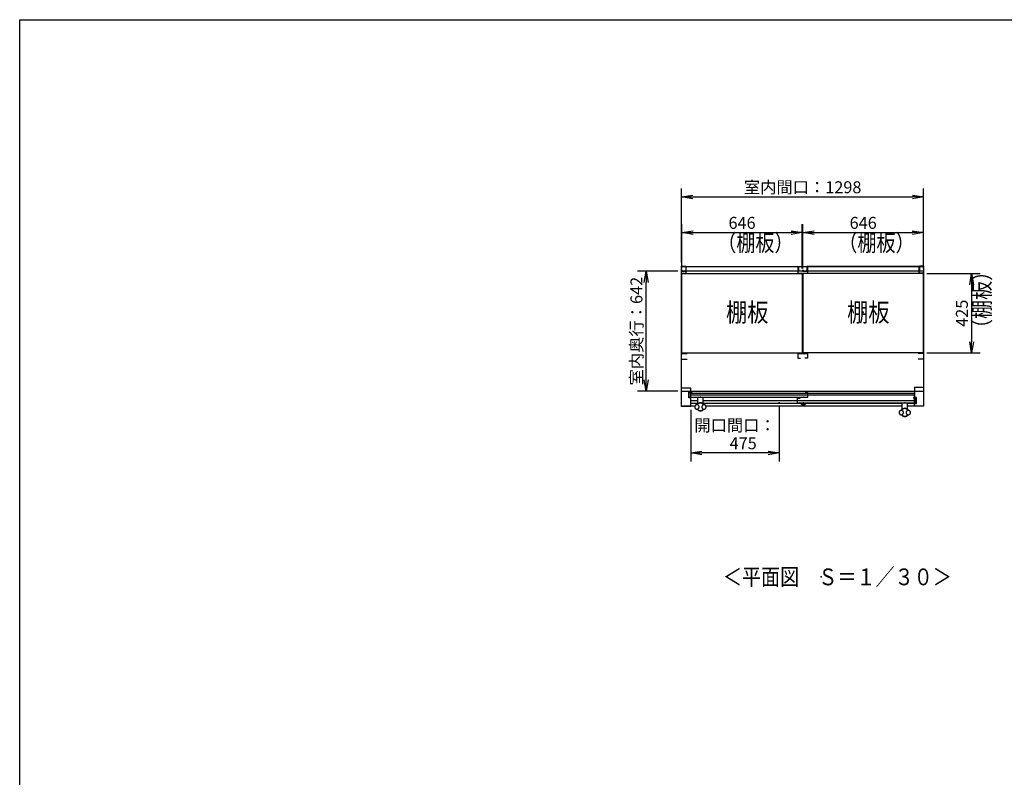
# Model space of a CAD drawing. Extents: x 326 to 12306, y 118 to 8432.
# Drawn here: x 326 to 5606, y 4371 to 8432 of the extents above; entities that cross this region are included whole.
import ezdxf

# ---------------------------------------------------------------- set-up
doc = ezdxf.new("R2010")
doc.units = 0
doc.header["$LTSCALE"] = 30
doc.header["$MEASUREMENT"] = 0
doc.layers.get('0').update_dxf_attribs({"linetype": 'CONTINUOUS'})
doc.layers.get('DEFPOINTS').update_dxf_attribs({"linetype": 'CONTINUOUS'})
for name, color, linetype in [('LY_1', 7, 'CONTINUOUS'), ('LY_5', 7, 'CONTINUOUS'), ('WAKUSEN-01', 50, 'CONTINUOUS')]:
    doc.layers.add(name, color=color, linetype=linetype)
doc.styles.add('MX_DIMTXSTY_3', font='txt.shx', dxfattribs={"width": 0.9, "bigfont": 'extfont.shx'})
doc.styles.add('MX_DIMTXSTY_5', font='txt.shx', dxfattribs={"width": 0.95, "bigfont": 'extfont.shx'})
doc.styles.add('MX_DIMTXSTY_9', font='txt.shx', dxfattribs={"width": 0.85, "bigfont": 'extfont.shx'})
doc.styles.add('MX_NOTE_STANDARD', font='txt.shx', dxfattribs={"bigfont": 'extfont.shx'})
doc.dimstyles.new('MXDIMSTYLE', dxfattribs={"dimscale": 20, "dimtxt": 3.2, "dimasz": 2.5, "dimexe": 2.286, "dimexo": 1, "dimgap": 1, "dimtad": 1, "dimdsep": 46, "dimtxsty": 'MX_NOTE_STANDARD', "dimblk1": 'OPEN30', "dimblk2": 'OPEN30', "dimsah": 1, "dimcen": 2.5, "dimadec": 0, "dimazin": 0, "dimtfac": 1, "dimtmove": 0, "dimatfit": 3, "dimldrblk": 'OPEN30', "dimfxl": 1, "dimtzin": 0, "dimarcsym": 0})

# ---------------------------------------------------------------- blocks, each defined once
blk = doc.blocks.new('_OPEN')
at = {"color": 0, "linetype": 'ByBlock', "lineweight": -2}
for p, q in [((-1, 0.166667), (0, 0)), ((0, 0), (-1, -0.166667)), ((0, 0), (-1, 0))]:
    blk.add_line(p, q, dxfattribs=at)
blk = doc.blocks.new('*D23')
at = {"layer": 'DEFPOINTS', "color": 0, "linetype": 'Continuous'}
for p in [(5173.3, 7481.6), (3875.3, 7110.2), (5173.3, 7110.2)]:
    blk.add_point(p, dxfattribs=at)
at = {"layer": 'LY_1', "color": 0, "linetype": 'Continuous', "lineweight": -2}
for p, q in [((3875.3, 7130.2), (3875.3, 7527.3)), ((5173.3, 7130.2), (5173.3, 7527.3)), ((3935.3, 7481.6), (5113.3, 7481.6))]:
    blk.add_line(p, q, dxfattribs=at)
at = {"layer": 'LY_1', "color": 0, "linetype": 'Continuous', "lineweight": -2, "xscale": 60, "yscale": 60, "zscale": 60, "rotation": 180}
blk.add_blockref('_OPEN', (3875.3, 7481.6), dxfattribs=at)
at = {"layer": 'LY_1', "color": 0, "linetype": 'Continuous', "lineweight": -2, "xscale": 60, "yscale": 60, "zscale": 60}
blk.add_blockref('_OPEN', (5173.3, 7481.6), dxfattribs=at)
at = {"layer": 'LY_1', "color": 0, "linetype": 'Continuous', "insert": (4524.3, 7533.6), "char_height": 64, "attachment_point": 5, "line_spacing_factor": 0.9, "style": 'MX_DIMTXSTY_5'}
blk.add_mtext('\\A1;室内間口：1298', dxfattribs=at)
blk = doc.blocks.new('_OPEN30')
at = {"color": 0, "linetype": 'ByBlock', "lineweight": -2}
for p, q in [((-1, 0.267949), (0, 0)), ((0, 0), (-1, -0.267949)), ((0, 0), (-1, 0))]:
    blk.add_line(p, q, dxfattribs=at)
blk = doc.blocks.new('*D24')
at = {"layer": 'DEFPOINTS', "color": 0, "linetype": 'Continuous'}
for p in [(5170, 7070.7), (5170, 6645.7), (5430.4, 6645.7)]:
    blk.add_point(p, dxfattribs=at)
at = {"layer": 'LY_1', "color": 0, "linetype": 'Continuous', "lineweight": -2}
for p, q in [((5190, 7070.7), (5476.1, 7070.7)), ((5430.4, 7010.7), (5430.4, 6705.7)), ((5190, 6645.7), (5476.1, 6645.7))]:
    blk.add_line(p, q, dxfattribs=at)
at = {"layer": 'LY_1', "color": 0, "linetype": 'Continuous', "lineweight": -2, "xscale": 60, "yscale": 60, "zscale": 60}
for p, rotation in [((5430.4, 7070.7), 90), ((5430.4, 6645.7), 270)]:
    blk.add_blockref('_OPEN', p, dxfattribs=dict(at, rotation=rotation))
at = {"layer": 'LY_1', "color": 0, "linetype": 'Continuous', "insert": (5378.4, 6858.2), "char_height": 64, "attachment_point": 5, "rotation": 90, "line_spacing_factor": 0.9, "style": 'MX_NOTE_STANDARD'}
blk.add_mtext('\\A1;425', dxfattribs=at)
blk = doc.blocks.new('*D31')
at = {"layer": 'DEFPOINTS', "color": 0, "linetype": 'Continuous'}
for p in [(3685.1, 7083.2), (3874.8, 7083.2), (3874.8, 6441.2)]:
    blk.add_point(p, dxfattribs=at)
at = {"layer": 'LY_5', "color": 0, "linetype": 'Continuous', "lineweight": -2}
for p, q in [((3854.8, 7083.2), (3639.4, 7083.2)), ((3685.1, 6501.2), (3685.1, 7023.2)), ((3854.8, 6441.2), (3639.4, 6441.2))]:
    blk.add_line(p, q, dxfattribs=at)
at = {"layer": 'LY_5', "color": 0, "linetype": 'Continuous', "lineweight": -2, "xscale": 60, "yscale": 60, "zscale": 60}
for p, rotation in [((3685.1, 7083.2), 90), ((3685.1, 6441.2), 270)]:
    blk.add_blockref('_OPEN', p, dxfattribs=dict(at, rotation=rotation))
at = {"layer": 'LY_5', "color": 0, "linetype": 'Continuous', "insert": (3633.1, 6762.2), "char_height": 64, "attachment_point": 5, "rotation": 90, "line_spacing_factor": 0.9, "style": 'MX_DIMTXSTY_3'}
blk.add_mtext('\\A1;室内奥行：642', dxfattribs=at)
blk = doc.blocks.new('*D42')
at = {"layer": 'DEFPOINTS', "color": 0, "linetype": 'Continuous'}
for p in [(5172, 7290.6), (4526, 7078.2), (5172, 7078.2)]:
    blk.add_point(p, dxfattribs=at)
at = {"layer": 'LY_5', "color": 0, "linetype": 'Continuous', "lineweight": -2}
for p, q in [((4526, 7098.2), (4526, 7336.3)), ((4586, 7290.6), (5112, 7290.6)), ((5172, 7098.2), (5172, 7336.3))]:
    blk.add_line(p, q, dxfattribs=at)
at = {"layer": 'LY_5', "color": 0, "linetype": 'Continuous', "lineweight": -2, "xscale": 60, "yscale": 60, "zscale": 60, "rotation": 180}
blk.add_blockref('_OPEN', (4526, 7290.6), dxfattribs=at)
at = {"layer": 'LY_5', "color": 0, "linetype": 'Continuous', "lineweight": -2, "xscale": 60, "yscale": 60, "zscale": 60}
blk.add_blockref('_OPEN', (5172, 7290.6), dxfattribs=at)
at = {"layer": 'LY_5', "color": 0, "linetype": 'Continuous', "insert": (4849, 7342.6), "char_height": 64, "attachment_point": 5, "line_spacing_factor": 0.9, "style": 'MX_NOTE_STANDARD'}
blk.add_mtext('\\A1;646', dxfattribs=at)
blk = doc.blocks.new('*D43')
at = {"layer": 'DEFPOINTS', "color": 0, "linetype": 'Continuous'}
for p in [(4522.5, 7290.6), (3876.5, 7078.2), (4522.5, 7078.2)]:
    blk.add_point(p, dxfattribs=at)
at = {"layer": 'LY_5', "color": 0, "linetype": 'Continuous', "lineweight": -2}
for p, q in [((3876.5, 7098.2), (3876.5, 7336.3)), ((3936.5, 7290.6), (4462.5, 7290.6)), ((4522.5, 7098.2), (4522.5, 7336.3))]:
    blk.add_line(p, q, dxfattribs=at)
at = {"layer": 'LY_5', "color": 0, "linetype": 'Continuous', "lineweight": -2, "xscale": 60, "yscale": 60, "zscale": 60, "rotation": 180}
blk.add_blockref('_OPEN', (3876.5, 7290.6), dxfattribs=at)
at = {"layer": 'LY_5', "color": 0, "linetype": 'Continuous', "lineweight": -2, "xscale": 60, "yscale": 60, "zscale": 60}
blk.add_blockref('_OPEN', (4522.5, 7290.6), dxfattribs=at)
at = {"layer": 'LY_5', "color": 0, "linetype": 'Continuous', "insert": (4199.5, 7342.6), "char_height": 64, "attachment_point": 5, "line_spacing_factor": 0.9, "style": 'MX_NOTE_STANDARD'}
blk.add_mtext('\\A1;646', dxfattribs=at)
blk = doc.blocks.new('*D45')
at = {"layer": 'DEFPOINTS', "color": 0, "linetype": 'Continuous'}
for p in [(3924.3, 6360.2), (4399.3, 6378.8), (3924.3, 6109.3)]:
    blk.add_point(p, dxfattribs=at)
at = {"layer": 'LY_5', "color": 0, "linetype": 'Continuous', "lineweight": -2}
for p, q in [((3924.3, 6340.2), (3924.3, 6063.5)), ((4399.3, 6358.8), (4399.3, 6063.5)), ((4339.3, 6109.3), (3984.3, 6109.3))]:
    blk.add_line(p, q, dxfattribs=at)
at = {"layer": 'LY_5', "color": 0, "linetype": 'Continuous', "lineweight": -2, "xscale": 60, "yscale": 60, "zscale": 60, "rotation": 180}
blk.add_blockref('_OPEN', (3924.3, 6109.3), dxfattribs=at)
at = {"layer": 'LY_5', "color": 0, "linetype": 'Continuous', "lineweight": -2, "xscale": 60, "yscale": 60, "zscale": 60}
blk.add_blockref('_OPEN', (4399.3, 6109.3), dxfattribs=at)
at = {"layer": 'LY_5', "color": 0, "linetype": 'Continuous', "insert": (4161.8, 6209.3), "char_height": 64, "attachment_point": 5, "line_spacing_factor": 0.9, "style": 'MX_DIMTXSTY_9'}
blk.add_mtext('\\A1;開口間口：\\P\u3000475', dxfattribs=at)

msp = doc.modelspace()

# ---------------------------------------------------------------- linework, layer by layer
at = {"layer": 'LY_1', "color": 151, "linetype": 'Continuous'}
for p, q in [((3874.861, 7073.654), (3874.861, 7083.654)), ((3899.861, 7073.654), (3899.861, 7106.154)), ((4498.761, 7106.154), (4498.761, 7073.654)), ((4549.761, 7106.154), (4549.761, 7073.654)), ((5148.661, 7073.654), (5148.661, 7106.154)), ((5173.661, 7073.654), (5173.661, 7083.654)), ((3874.861, 7073.654), (3899.861, 7073.654)), ((4498.761, 7073.654), (4549.761, 7073.654)), ((5173.661, 7073.654), (5148.661, 7073.654)), ((3924.861, 6457.054), (3874.861, 6457.054)), ((5123.661, 6461.554), (5173.661, 6461.554)), ((3913.461, 6437.054), (3924.861, 6437.054)), ((3916.361, 6432.804), (3931.361, 6432.804)), ((3916.361, 6408.804), (3916.361, 6432.804)), ((3916.361, 6408.804), (4552.361, 6408.804)), ((4496.161, 6378.804), (4496.161, 6402.804)), ((4496.161, 6402.804), (4511.161, 6402.804)), ((4552.361, 6432.804), (4537.361, 6432.804)), ((4552.361, 6408.804), (4552.361, 6432.804)), ((5132.161, 6402.804), (5117.161, 6402.804)), ((5135.061, 6407.054), (5123.661, 6407.054)), ((5123.661, 6407.054), (5135.061, 6407.054)), ((5132.161, 6378.804), (5132.161, 6402.804))]:
    msp.add_line(p, q, dxfattribs=at)
at = {"layer": 'LY_1', "color": 254, "linetype": 'Continuous'}
for p, q in [((3924.761, 6429.754), (5123.761, 6429.754)), ((3961.911, 6373.26), (3961.911, 6408.804)), ((3990.811, 6373.26), (3990.811, 6408.804)), ((3924.761, 6376.754), (3961.911, 6376.754)), ((3990.811, 6376.754), (5057.711, 6376.754)), ((4515.561, 6376.304), (4515.561, 6378.804)), ((4518.061, 6368.304), (4515.561, 6376.304)), ((4515.561, 6376.304), (4540.561, 6376.304)), ((4518.061, 6368.304), (4538.061, 6368.304)), ((4538.061, 6368.304), (4540.561, 6376.304)), ((4540.561, 6376.304), (4540.561, 6378.804)), ((5057.711, 6343.26), (5057.711, 6378.804)), ((5086.611, 6343.26), (5086.611, 6378.804)), ((5086.611, 6376.754), (5123.761, 6376.754))]:
    msp.add_line(p, q, dxfattribs=at)
for points in [[(3965.684, 6364.162), (3964.928, 6364.855), (3964.115, 6365.479), (3963.251, 6366.029), (3962.342, 6366.503), (3961.395, 6366.895), (3960.417, 6367.203), (3959.416, 6367.425), (3958.4, 6367.559), (3957.376, 6367.604), (3956.352, 6367.559), (3955.336, 6367.425), (3954.335, 6367.203), (3953.357, 6366.895), (3952.41, 6366.503), (3951.501, 6366.029), (3950.637, 6365.479), (3949.824, 6364.855), (3949.068, 6364.162), (3948.375, 6363.406), (3947.751, 6362.593), (3947.201, 6361.729), (3946.727, 6360.82), (3946.335, 6359.873), (3946.027, 6358.895), (3945.805, 6357.894), (3945.671, 6356.878), (3945.627, 6355.854), (3945.671, 6354.83), (3945.805, 6353.814), (3946.027, 6352.813), (3946.335, 6351.836), (3946.727, 6350.889), (3947.201, 6349.979), (3947.751, 6349.115), (3948.375, 6348.302), (3949.068, 6347.546), (3949.824, 6346.853), (3950.637, 6346.229), (3951.501, 6345.679), (3952.41, 6345.205), (3953.357, 6344.813), (3954.335, 6344.505), (3955.336, 6344.283), (3956.352, 6344.149), (3957.376, 6344.105), (3958.4, 6344.149), (3959.416, 6344.283), (3960.417, 6344.505), (3961.395, 6344.813), (3962.342, 6345.205), (3963.251, 6345.679), (3964.115, 6346.229), (3964.928, 6346.853), (3965.684, 6347.546), (3966.377, 6348.302), (3967.001, 6349.115), (3967.551, 6349.979), (3968.025, 6350.889), (3968.417, 6351.836), (3968.725, 6352.813), (3968.947, 6353.814), (3969.081, 6354.83), (3969.125, 6355.854), (3969.081, 6356.878), (3968.947, 6357.894), (3968.725, 6358.895), (3968.417, 6359.873), (3968.025, 6360.82), (3967.551, 6361.729), (3967.001, 6362.593), (3966.377, 6363.406), (3965.684, 6364.162)], [(3987.038, 6364.162), (3986.345, 6363.406), (3985.721, 6362.593), (3985.17, 6361.729), (3984.697, 6360.82), (3984.305, 6359.873), (3983.997, 6358.895), (3983.775, 6357.894), (3983.641, 6356.878), (3983.596, 6355.854), (3983.641, 6354.83), (3983.775, 6353.814), (3983.997, 6352.813), (3984.305, 6351.836), (3984.697, 6350.889), (3985.17, 6349.979), (3985.721, 6349.115), (3986.345, 6348.302), (3987.038, 6347.546), (3987.793, 6346.853), (3988.607, 6346.229), (3989.471, 6345.679), (3990.38, 6345.205), (3991.327, 6344.813), (3992.305, 6344.505), (3993.306, 6344.283), (3994.322, 6344.149), (3995.346, 6344.105), (3996.37, 6344.149), (3997.386, 6344.283), (3998.387, 6344.505), (3999.364, 6344.813), (4000.311, 6345.205), (4001.221, 6345.679), (4002.085, 6346.229), (4002.898, 6346.853), (4003.654, 6347.546), (4004.346, 6348.302), (4004.97, 6349.115), (4005.521, 6349.979), (4005.994, 6350.889), (4006.387, 6351.836), (4006.695, 6352.813), (4006.917, 6353.814), (4007.051, 6354.83), (4007.095, 6355.854), (4007.051, 6356.878), (4006.917, 6357.894), (4006.695, 6358.895), (4006.387, 6359.873), (4005.994, 6360.82), (4005.521, 6361.729), (4004.97, 6362.593), (4004.346, 6363.406), (4003.654, 6364.162), (4002.898, 6364.855), (4002.085, 6365.479), (4001.221, 6366.029), (4000.311, 6366.503), (3999.364, 6366.895), (3998.387, 6367.203), (3997.386, 6367.425), (3996.37, 6367.559), (3995.346, 6367.604), (3994.322, 6367.559), (3993.306, 6367.425), (3992.305, 6367.203), (3991.327, 6366.895), (3990.38, 6366.503), (3989.471, 6366.029), (3988.607, 6365.479), (3987.793, 6364.855), (3987.038, 6364.162)], [(5061.484, 6334.162), (5060.728, 6334.855), (5059.915, 6335.479), (5059.051, 6336.029), (5058.142, 6336.503), (5057.195, 6336.895), (5056.217, 6337.203), (5055.216, 6337.425), (5054.2, 6337.559), (5053.176, 6337.604), (5052.152, 6337.559), (5051.136, 6337.425), (5050.135, 6337.203), (5049.157, 6336.895), (5048.21, 6336.503), (5047.301, 6336.029), (5046.437, 6335.479), (5045.624, 6334.855), (5044.868, 6334.162), (5044.175, 6333.406), (5043.551, 6332.593), (5043.001, 6331.729), (5042.527, 6330.82), (5042.135, 6329.873), (5041.827, 6328.895), (5041.605, 6327.894), (5041.471, 6326.878), (5041.427, 6325.854), (5041.471, 6324.83), (5041.605, 6323.814), (5041.827, 6322.813), (5042.135, 6321.836), (5042.527, 6320.889), (5043.001, 6319.979), (5043.551, 6319.115), (5044.175, 6318.302), (5044.868, 6317.546), (5045.624, 6316.853), (5046.437, 6316.229), (5047.301, 6315.679), (5048.21, 6315.205), (5049.157, 6314.813), (5050.135, 6314.505), (5051.136, 6314.283), (5052.152, 6314.149), (5053.176, 6314.105), (5054.2, 6314.149), (5055.216, 6314.283), (5056.217, 6314.505), (5057.195, 6314.813), (5058.142, 6315.205), (5059.051, 6315.679), (5059.915, 6316.229), (5060.728, 6316.853), (5061.484, 6317.546), (5062.177, 6318.302), (5062.801, 6319.115), (5063.351, 6319.979), (5063.825, 6320.889), (5064.217, 6321.836), (5064.525, 6322.813), (5064.747, 6323.814), (5064.881, 6324.83), (5064.925, 6325.854), (5064.881, 6326.878), (5064.747, 6327.894), (5064.525, 6328.895), (5064.217, 6329.873), (5063.825, 6330.82), (5063.351, 6331.729), (5062.801, 6332.593), (5062.177, 6333.406), (5061.484, 6334.162)], [(5082.838, 6334.162), (5082.145, 6333.406), (5081.521, 6332.593), (5080.97, 6331.729), (5080.497, 6330.82), (5080.105, 6329.873), (5079.797, 6328.895), (5079.575, 6327.894), (5079.441, 6326.878), (5079.396, 6325.854), (5079.441, 6324.83), (5079.575, 6323.814), (5079.797, 6322.813), (5080.105, 6321.836), (5080.497, 6320.889), (5080.97, 6319.979), (5081.521, 6319.115), (5082.145, 6318.302), (5082.838, 6317.546), (5083.593, 6316.853), (5084.407, 6316.229), (5085.271, 6315.679), (5086.18, 6315.205), (5087.127, 6314.813), (5088.105, 6314.505), (5089.106, 6314.283), (5090.122, 6314.149), (5091.146, 6314.105), (5092.17, 6314.149), (5093.186, 6314.283), (5094.187, 6314.505), (5095.164, 6314.813), (5096.111, 6315.205), (5097.021, 6315.679), (5097.885, 6316.229), (5098.698, 6316.853), (5099.454, 6317.546), (5100.146, 6318.302), (5100.77, 6319.115), (5101.321, 6319.979), (5101.794, 6320.889), (5102.187, 6321.836), (5102.495, 6322.813), (5102.717, 6323.814), (5102.851, 6324.83), (5102.895, 6325.854), (5102.851, 6326.878), (5102.717, 6327.894), (5102.495, 6328.895), (5102.187, 6329.873), (5101.794, 6330.82), (5101.321, 6331.729), (5100.77, 6332.593), (5100.146, 6333.406), (5099.454, 6334.162), (5098.698, 6334.855), (5097.885, 6335.479), (5097.021, 6336.029), (5096.111, 6336.503), (5095.164, 6336.895), (5094.187, 6337.203), (5093.186, 6337.425), (5092.17, 6337.559), (5091.146, 6337.604), (5090.122, 6337.559), (5089.106, 6337.425), (5088.105, 6337.203), (5087.127, 6336.895), (5086.18, 6336.503), (5085.271, 6336.029), (5084.407, 6335.479), (5083.593, 6334.855), (5082.838, 6334.162)]]:
    msp.add_lwpolyline(points, close=True, dxfattribs=at)
for centre, radius, start, end in [((3976.361, 6356.804), 21.9, 29.547304, 150.452696), ((3976.361, 6356.804), 21.9, 215.273396, 324.726604), ((3976.361, 6356.804), 20, 32.079111, 147.920889), ((3976.361, 6356.804), 20, 217.805203, 322.194797), ((5072.161, 6326.804), 21.9, 29.547304, 150.452696), ((5072.161, 6326.804), 20, 32.079111, 147.920889), ((5072.161, 6326.804), 21.9, 215.273396, 324.726604), ((5072.161, 6326.804), 20, 217.805203, 322.194797)]:
    msp.add_arc(centre, radius, start, end, dxfattribs=at)
at = {"layer": 'LY_1', "color": 7, "linetype": 'Continuous'}
for p in [(3976.361, 6408.804), (4530.761, 6408.804), (4528.061, 6378.804), (5072.161, 6378.804)]:
    msp.add_point(p, dxfattribs=at)
at = {"layer": 'LY_5', "color": 254, "linetype": 'Continuous'}
for p, q in [((3874.261, 7110.154), (3897.761, 7110.154)), ((3874.261, 6360.154), (3874.261, 7110.154)), ((5173.561, 7083.154), (3874.961, 7083.154)), ((3875.461, 7109.154), (5173.561, 7109.154)), ((3875.961, 7091.654), (3875.961, 7083.654)), ((3875.961, 7083.654), (3898.361, 7083.654)), ((3897.761, 7110.154), (3897.761, 7084.754)), ((3898.361, 7108.154), (3898.361, 7083.654)), ((3898.361, 7108.154), (4501.161, 7108.154)), ((4501.161, 7108.154), (4501.161, 7083.654)), ((4523.561, 7083.654), (4501.161, 7083.654)), ((4501.761, 7108.354), (4501.761, 7084.954)), ((4501.761, 7108.354), (4546.761, 7108.354)), ((4523.561, 7091.654), (4523.561, 7083.654)), ((4524.961, 7091.654), (4524.961, 7083.654)), ((4524.961, 7083.654), (4547.361, 7083.654)), ((4546.761, 7108.354), (4546.761, 7084.954)), ((5150.161, 7108.154), (4547.361, 7108.154)), ((4547.361, 7108.154), (4547.361, 7083.654)), ((5150.161, 7108.154), (5150.161, 7083.654)), ((5172.561, 7083.654), (5150.161, 7083.654)), ((5150.761, 7110.154), (5150.761, 7084.754)), ((5174.261, 7110.154), (5150.761, 7110.154)), ((5172.561, 7091.654), (5172.561, 7083.654)), ((5174.261, 6360.154), (5174.261, 7110.154)), ((3876.486, 7068.154), (3878.486, 7068.154)), ((3876.486, 6648.154), (3876.486, 7068.154)), ((3878.486, 7070.654), (4520.486, 7070.654)), ((3878.486, 7068.154), (3878.486, 7070.654)), ((4520.486, 7070.654), (4520.486, 7068.154)), ((4520.486, 7068.154), (4522.486, 7068.154)), ((4522.486, 7068.154), (4522.486, 6648.154)), ((4528.036, 7068.154), (4526.036, 7068.154)), ((4526.036, 7068.154), (4526.036, 6648.154)), ((4528.036, 7070.654), (4528.036, 7068.154)), ((5170.036, 7070.654), (4528.036, 7070.654)), ((5170.036, 7068.154), (5170.036, 7070.654)), ((5172.036, 7068.154), (5170.036, 7068.154)), ((5172.036, 6648.154), (5172.036, 7068.154)), ((3874.861, 6612.654), (3874.861, 6642.654)), ((3876.486, 6648.154), (3878.486, 6648.154)), ((3878.486, 6645.654), (3878.486, 6648.154)), ((3878.486, 6645.654), (4520.486, 6645.654)), ((4498.261, 6642.654), (4550.261, 6642.654)), ((4498.261, 6642.654), (4498.261, 6618.154)), ((4498.261, 6618.154), (4513.261, 6618.154)), ((4520.486, 6648.154), (4522.486, 6648.154)), ((4520.486, 6645.654), (4520.486, 6648.154)), ((4528.036, 6648.154), (4526.036, 6648.154)), ((4528.036, 6645.654), (4528.036, 6648.154)), ((5170.036, 6645.654), (4528.036, 6645.654)), ((4550.261, 6618.154), (4535.261, 6618.154)), ((4550.261, 6642.654), (4550.261, 6618.154)), ((5170.036, 6645.654), (5170.036, 6648.154)), ((5172.036, 6648.154), (5170.036, 6648.154)), ((5173.661, 6612.654), (5173.661, 6642.654)), ((3924.861, 6437.054), (3924.861, 6457.054)), ((5123.661, 6461.554), (5123.661, 6407.054)), ((3874.761, 6441.154), (5173.761, 6441.154)), ((3913.461, 6404.654), (3913.461, 6437.054)), ((3924.261, 6404.654), (3913.461, 6404.654)), ((3924.261, 6360.154), (3924.261, 6404.654)), ((3924.761, 6376.754), (3924.761, 6429.754)), ((5123.761, 6418.254), (3924.761, 6418.254)), ((5123.761, 6376.754), (5123.761, 6429.754)), ((5135.061, 6374.154), (5135.061, 6407.054)), ((3874.261, 6360.154), (3924.261, 6360.154)), ((3874.761, 6361.154), (3946.89, 6361.154)), ((3961.911, 6388.254), (3924.761, 6388.254)), ((5123.761, 6388.254), (3990.811, 6388.254)), ((4005.832, 6361.154), (5057.711, 6361.154)), ((5086.611, 6361.154), (5173.761, 6361.154)), ((5124.261, 6374.154), (5135.061, 6374.154)), ((5124.261, 6360.154), (5124.261, 6374.154)), ((5174.261, 6360.154), (5124.261, 6360.154))]:
    msp.add_line(p, q, dxfattribs=at)
at = {"layer": 'LY_5', "color": 151, "linetype": 'Continuous'}
for p, q in [((3874.861, 6642.654), (3904.861, 6642.654)), ((3874.861, 6612.654), (3904.861, 6612.654)), ((5173.661, 6642.654), (5143.661, 6642.654)), ((5173.661, 6612.654), (5143.661, 6612.654)), ((4496.161, 6378.804), (5132.161, 6378.804))]:
    msp.add_line(p, q, dxfattribs=at)
at = {"layer": 'LY_5', "color": 7, "linetype": 'Continuous'}
for p in [(4199.486, 6863.154), (4849.036, 6863.154), (3874.261, 6360.154), (4399.061, 6378.804), (4624.261, 5445.154)]:
    msp.add_point(p, dxfattribs=at)
at = {"layer": 'WAKUSEN-01'}
for p, q in [((325.5, 8431.5), (12286.5, 8431.5)), ((325.5, 310.5), (325.5, 8431.5))]:
    msp.add_line(p, q, dxfattribs=at)

# ---------------------------------------------------------------- texts
at = {"layer": 'LY_5', "color": 7, "linetype": 'Continuous', "style": 'MX_NOTE_STANDARD'}
for s, insert, char_height, attachment_point, line_spacing_factor in [('\\A1;{\\W0.83333;（棚板）}', (4066.259, 7235.414), 90, 4, 0.857143), ('\\A1;{\\W0.83333;（棚板）}', (4715.809, 7235.414), 90, 4, 0.857143), ('\\W0.833333;\\A1;棚板', (4113.375, 6863.154), 100, 4, 0.857143), ('\\W0.833333;\\A1;棚板', (4762.925, 6863.154), 100, 4, 0.857143), ('\\A1;{\\W0.83333;＜平面図\u3000Ｓ＝１／３０＞}', (4096.761, 5490.154), 90, 1, 0.9)]:
    msp.add_mtext(s, dxfattribs=dict(at, insert=insert, char_height=char_height, attachment_point=attachment_point, line_spacing_factor=line_spacing_factor))
at = {"layer": 'LY_5', "color": 7, "linetype": 'Continuous', "insert": (5485.535, 6724.927), "char_height": 90, "attachment_point": 4, "rotation": 90, "line_spacing_factor": 0.857143, "style": 'MX_NOTE_STANDARD'}
msp.add_mtext('\\A1;{\\W0.83333;（棚板）}', dxfattribs=at)

# ---------------------------------------------------------------- dimensions: what is measured, and where the dimension line sits
at = {"layer": 'LY_1', "color": 255, "linetype": 'Continuous'}
dim = msp.add_linear_dim(base=(5173.261, 7481.573), p1=(3875.261, 7110.154), p2=(5173.261, 7110.154), text='\\A1;室内間口：<>', dimstyle='MXDIMSTYLE', override={"dimasz": 3, "dimtxsty": 'MX_DIMTXSTY_5', "dimblk1": 'OPEN', "dimblk2": 'OPEN', "dimtzin": 8}, dxfattribs=at)
dim.commit()
dim.dimension.update_dxf_attribs({"geometry": '*D23', "text_midpoint": (4524.261, 7481.573), "dimtype": 160})
dim = msp.add_linear_dim(base=(5430.39, 6645.654), p1=(5170.036, 7070.654), p2=(5170.036, 6645.654), angle=90, text='\\A1;<>', dimstyle='MXDIMSTYLE', override={"dimasz": 3, "dimblk1": 'OPEN', "dimblk2": 'OPEN', "dimtzin": 8}, dxfattribs=at)
dim.commit()
dim.dimension.update_dxf_attribs({"geometry": '*D24', "text_midpoint": (5430.39, 6858.154), "dimtype": 160})
at = {"layer": 'LY_5', "color": 7, "linetype": 'Continuous'}
for base, p1, p2, text, override, picture, middle in [((4522.486, 7290.558), (3876.486, 7078.154), (4522.486, 7078.154), '\\A1;<>', {"dimasz": 3, "dimblk1": 'OPEN', "dimblk2": 'OPEN', "dimtzin": 8}, '*D43', (4199.486, 7290.558)), ((5172.036, 7290.558), (4526.036, 7078.154), (5172.036, 7078.154), '\\A1;<>', {"dimasz": 3, "dimblk1": 'OPEN', "dimblk2": 'OPEN', "dimtzin": 8}, '*D42', (4849.036, 7290.558)), ((3924.261, 6109.26), (4399.261, 6378.804), (3924.261, 6360.154), '\\A1;開口間口：\\P\u3000<>', {"dimasz": 3, "dimtxsty": 'MX_DIMTXSTY_9', "dimblk1": 'OPEN', "dimblk2": 'OPEN', "dimtzin": 8}, '*D45', (4161.761, 6109.26))]:
    dim = msp.add_linear_dim(base=base, p1=p1, p2=p2, text=text, dimstyle='MXDIMSTYLE', override=override, dxfattribs=at)
    dim.commit()
    dim.dimension.update_dxf_attribs({"geometry": picture, "text_midpoint": middle, "dimtype": 160})
dim = msp.add_linear_dim(base=(3685.104, 7083.154), p1=(3874.761, 6441.154), p2=(3874.761, 7083.154), angle=90, text='\\A1;室内奥行：<>', dimstyle='MXDIMSTYLE', override={"dimasz": 3, "dimtxsty": 'MX_DIMTXSTY_3', "dimblk1": 'OPEN', "dimblk2": 'OPEN', "dimtzin": 8}, dxfattribs=at)
dim.commit()
dim.dimension.update_dxf_attribs({"geometry": '*D31', "text_midpoint": (3685.104, 6762.154), "dimtype": 160})

doc.saveas('drawing.dxf')
